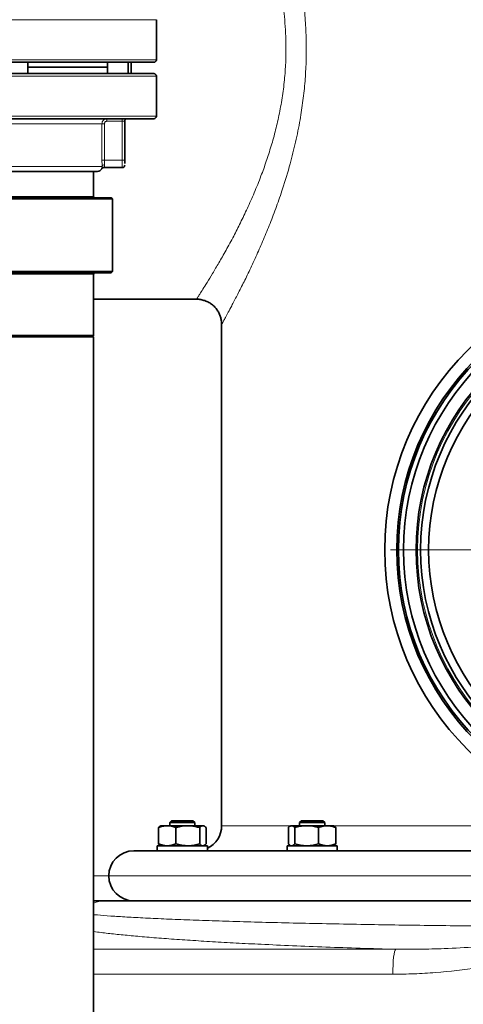
# Model space of a CAD drawing. Units: millimetres. Extents: x 0 to 5760, y 0 to 5402.
# Drawn here: x 4444 to 4621, y 4701 to 5094 of the extents above; entities that cross this region are included whole.
import ezdxf

# ---------------------------------------------------------------- set-up
doc = ezdxf.new("R2010")
doc.units = ezdxf.units.MM

# ---------------------------------------------------------------- blocks, each defined once
blk = doc.blocks.new('SW_CENTERMARKSYMBOL_10')
at = {"color": 0, "linetype": 'Continuous', "lineweight": 18}
for p, q in [((0, 0.5), (0, 11.021)), ((-0.5, 0), (-11.021, 0)), ((0, 0), (-0.25, 0)), ((0, 0), (0, 0.25)), ((0, 0), (0, -0.25)), ((0, 0), (0.25, 0)), ((0.5, 0), (11.021, 0)), ((0, -0.5), (0, -11.021))]:
    blk.add_line(p, q, dxfattribs=at)

msp = doc.modelspace()

# ---------------------------------------------------------------- linework, layer by layer
at = {"color": 8, "linetype": 'Continuous', "lineweight": 18}
for p, q in [((4435.83, 5093.87), (4498.55, 5093.87)), ((4373.55, 5077.87), (4498.55, 5077.87)), ((4498.55, 5071.37), (4373.55, 5071.37)), ((4498.55, 5055.37), (4373.55, 5055.37)), ((4476.87, 5052.37), (4439.96, 5052.37)), ((4476.87, 5037.87), (4476.87, 5052.37)), ((4477.86, 5052.37), (4477.86, 5037.87)), ((4484.94, 5053.37), (4478.87, 5053.37)), ((4484.94, 5054.37), (4484.94, 5053.37)), ((4485.94, 5053.37), (4484.94, 5053.37)), ((4484.94, 5037.87), (4484.94, 5053.37)), ((4439.1, 5035.37), (4476.94, 5035.37)), ((4476.93, 5034.93), (4476.94, 5035.37)), ((4477.86, 5037.87), (4484.94, 5037.87)), ((4484.94, 5034.87), (4484.94, 5037.87)), ((4484.94, 5037.87), (4485.94, 5037.87)), ((4398.55, 5023.37), (4473.55, 5023.37)), ((4473.55, 4992.37), (4436.05, 4992.37)), ((4524.55, 4772.37), (4551.66, 4772.37)), ((4569.13, 4772.37), (4641.79, 4772.37)), ((4473.55, 4752.37), (4479.55, 4752.37)), ((4479.55, 4752.37), (4924.55, 4752.37)), ((4473.55, 4723.08), (4593.92, 4723.08)), ((4592.78, 4713.11), (4473.55, 4713.11))]:
    msp.add_line(p, q, dxfattribs=at)
at = {"color": 7, "linetype": 'Continuous', "lineweight": 35}
for p, q in [((4498.55, 5077.87), (4498.55, 5093.87)), ((4447.31, 5072.37), (4447.31, 5076.87)), ((4479.01, 5074.87), (4447.31, 5074.87)), ((4479.01, 5076.87), (4479.01, 5072.37)), ((4487.31, 5076.87), (4487.31, 5072.37)), ((4488.55, 5072.37), (4488.55, 5076.87)), ((4498.55, 5055.37), (4498.55, 5071.37)), ((4485.94, 5053.37), (4485.94, 5037.87)), ((4473.55, 5023.37), (4473.55, 5033.37)), ((4477.64, 5034.87), (4484.94, 5034.87)), ((4481.05, 5022.37), (4391.05, 5022.37)), ((4391.55, 5022.87), (4480.55, 5022.87)), ((4481.05, 5022.37), (4480.55, 5022.87)), ((4481.05, 4993.37), (4481.05, 5022.37)), ((4436.05, 4993.37), (4481.05, 4993.37)), ((4480.55, 4992.87), (4436.05, 4992.87)), ((4473.55, 4967.87), (4473.55, 4992.37)), ((4480.55, 4992.87), (4481.05, 4993.37)), ((4473.55, 4982.37), (4514.55, 4982.37)), ((4524.55, 4972.37), (4524.55, 4772.37)), ((4436.05, 4967.87), (4473.55, 4967.87)), ((4436.05, 4967.37), (4473.55, 4967.37)), ((4473.05, 4967.37), (4473.55, 4967.87)), ((4473.55, 4498.87), (4473.55, 4967.37)), ((4500.07, 4772.2), (4500.06, 4772.2)), ((4500.37, 4772.37), (4500.07, 4772.2)), ((4500.37, 4772.37), (4502.86, 4772.37)), ((4502.86, 4772.37), (4511.07, 4772.37)), ((4504.62, 4774.37), (4503.87, 4773.62)), ((4503.87, 4773.62), (4503.87, 4772.37)), ((4508.87, 4773.62), (4503.87, 4773.62)), ((4504.62, 4774.37), (4508.87, 4774.37)), ((4508.87, 4774.37), (4513.12, 4774.37)), ((4513.87, 4773.62), (4508.87, 4773.62)), ((4511.07, 4772.37), (4517.08, 4772.37)), ((4513.87, 4773.62), (4513.12, 4774.37)), ((4513.87, 4772.37), (4513.87, 4773.62)), ((4517.08, 4772.37), (4517.37, 4772.37)), ((4517.67, 4772.2), (4517.37, 4772.37)), ((4552.13, 4772.37), (4551.83, 4772.2)), ((4552.42, 4772.37), (4552.13, 4772.37)), ((4552.42, 4772.37), (4558.43, 4772.37)), ((4556.38, 4774.37), (4555.63, 4773.62)), ((4555.63, 4773.62), (4555.63, 4772.37)), ((4563.13, 4773.62), (4555.63, 4773.62)), ((4556.38, 4774.37), (4562.76, 4774.37)), ((4558.43, 4772.37), (4566.64, 4772.37)), ((4562.76, 4774.37), (4564.88, 4774.37)), ((4565.63, 4773.62), (4563.13, 4773.62)), ((4565.63, 4773.62), (4564.88, 4774.37)), ((4565.63, 4772.37), (4565.63, 4773.62)), ((4566.64, 4772.37), (4569.13, 4772.37)), ((4569.43, 4772.2), (4569.13, 4772.37)), ((4499.39, 4765.13), (4499.39, 4771.61)), ((4506.33, 4765.13), (4506.33, 4771.61)), ((4515.81, 4765.13), (4515.81, 4771.61)), ((4518.35, 4765.13), (4518.35, 4771.61)), ((4551.15, 4765.13), (4551.15, 4771.61)), ((4553.69, 4765.13), (4553.69, 4771.61)), ((4563.17, 4765.13), (4563.17, 4771.61)), ((4570.11, 4765.13), (4570.11, 4771.61)), ((4498.87, 4764.37), (4498.87, 4762.37)), ((4518.87, 4764.37), (4498.87, 4764.37)), ((4500.06, 4764.55), (4500.07, 4764.55)), ((4500.07, 4764.55), (4500.37, 4764.37)), ((4517.37, 4764.37), (4517.67, 4764.55)), ((4518.87, 4762.37), (4518.87, 4764.37)), ((4550.63, 4764.37), (4550.63, 4762.37)), ((4570.63, 4764.37), (4550.63, 4764.37)), ((4551.83, 4764.55), (4552.13, 4764.37)), ((4569.13, 4764.37), (4569.43, 4764.55)), ((4570.63, 4762.37), (4570.63, 4764.37)), ((4489.55, 4762.37), (4914.55, 4762.37))]:
    msp.add_line(p, q, dxfattribs=at)
at = {"color": 8, "linetype": 'Continuous', "lineweight": 18, "flags": 128}
msp.add_lwpolyline([(4593.92, 4723.08), (4593.7, 4722.76), (4593.48, 4722.11), (4593.28, 4721.15), (4593.11, 4719.91), (4592.97, 4718.42), (4592.87, 4716.76), (4592.8, 4714.96), (4592.78, 4713.11)], dxfattribs=at)
at = {"color": 7, "linetype": 'Continuous', "lineweight": 35}
for radius in [112.5, 107.71, 107, 105, 100, 98.18, 95]:
    msp.add_circle((4702.05, 4882.37), radius, dxfattribs=at)
at = {"color": 8, "linetype": 'Continuous', "lineweight": 18}
msp.add_circle((4702.05, 4882.37), 99.4, dxfattribs=at)
at = {"color": 7, "linetype": 'Continuous', "lineweight": 35}
for centre, radius, start, end in [((4497.55, 5077.87), 1, 270, 360), ((4497.55, 5071.37), 1, 0, 90), ((4497.55, 5055.37), 1, 270, 0), ((4486.94, 5053.37), 1, 90, 180), ((4484.94, 5035.87), 1, 270, 0), ((4475.05, 5035.37), 2, 270, 330.0259), ((4474.05, 5023.37), 0.5, 180, 270), ((4474.05, 4992.37), 0.5, 90, 180), ((4514.55, 4772.37), 10, 295.5617, 0), ((4489.55, 4752.37), 10, 90, 180), ((4489.55, 4752.37), 10, 180, 270)]:
    msp.add_arc(centre, radius, start, end, dxfattribs=at)
at = {"color": 8, "linetype": 'Continuous', "lineweight": 18}
msp.add_arc((4477.7, 4732.73), 9.64, 90.0246, 115.4752, dxfattribs=at)
for points, knots in [([(4524.57, 5192.35), (4524.59, 5192.31), (4524.63, 5192.22), (4525.14, 5191.31), (4525.99, 5189.77), (4527.17, 5187.6), (4528.64, 5184.85), (4530.36, 5181.56), (4532.33, 5177.72), (4534.53, 5173.27), (4536.94, 5168.23), (4539.52, 5162.57), (4542.17, 5156.4), (4544.92, 5149.52), (4547.7, 5141.94), (4550.42, 5133.58), (4552.91, 5124.68), (4554.88, 5116.05), (4556.35, 5107.9), (4557.36, 5100.35), (4558.04, 5092.62), (4558.35, 5084.82), (4558.28, 5077.03), (4557.84, 5069.3), (4557.03, 5061.57), (4555.79, 5053.44), (4554.09, 5044.99), (4551.77, 5035.75), (4549.17, 5027.18), (4546.43, 5019.29), (4543.86, 5012.51), (4541.21, 5006.07), (4538.49, 4999.88), (4535.77, 4994.02), (4533.11, 4988.57), (4530.66, 4983.74), (4528.67, 4979.96), (4527.15, 4977.11), (4526.04, 4975.07), (4525.22, 4973.58), (4524.74, 4972.71), (4524.57, 4972.4), (4524.56, 4972.38), (4524.55, 4972.37)], [0, 0, 0, 0, 0.0207713, 0.043885, 0.0672925, 0.0910952, 0.1141332, 0.1373307, 0.1609951, 0.1848061, 0.2099311, 0.2352061, 0.2609261, 0.2867915, 0.3152319, 0.3438706, 0.3731659, 0.4027097, 0.4250491, 0.4475193, 0.4701358, 0.4930938, 0.5154474, 0.5379514, 0.5606819, 0.5837142, 0.6111192, 0.6387449, 0.6722225, 0.6973242, 0.7225612, 0.7482152, 0.7740135, 0.8018062, 0.8298039, 0.858505, 0.8874794, 0.9095146, 0.9316967, 0.9533563, 0.9751722, 0.9926667, 1, 1, 1, 1]), ([(4514.55, 4982.37), (4514.56, 4982.38), (4514.57, 4982.4), (4514.84, 4982.81), (4515.57, 4983.96), (4516.72, 4985.77), (4517.88, 4987.62), (4519.27, 4989.87), (4520.91, 4992.55), (4523.44, 4996.84), (4526.28, 5001.83), (4529.19, 5007.22), (4532.06, 5012.84), (4534.83, 5018.61), (4537.59, 5024.82), (4540.12, 5031.11), (4542.38, 5037.35), (4544.34, 5043.48), (4546.11, 5049.88), (4547.64, 5056.56), (4548.87, 5063.53), (4549.72, 5070.57), (4550.18, 5077.6), (4550.25, 5084), (4550.02, 5089.87), (4549.5, 5096.32), (4548.48, 5103.85), (4546.76, 5112.34), (4544.57, 5120.62), (4541.98, 5128.64), (4539.08, 5136.34), (4536.11, 5143.32), (4533.21, 5149.56), (4530.43, 5155.13), (4527.69, 5160.33), (4525.13, 5164.94), (4522.81, 5168.97), (4520.75, 5172.45), (4518.9, 5175.48), (4517.34, 5177.99), (4516.1, 5179.96), (4515.2, 5181.36), (4514.65, 5182.23), (4514.59, 5182.31), (4514.57, 5182.35)], [0, 0, 0, 0, 0.007492, 0.031995, 0.05694, 0.082108, 0.107722, 0.114828, 0.142979, 0.17138, 0.200515, 0.22988, 0.255, 0.280252, 0.305918, 0.331731, 0.353328, 0.375026, 0.396838, 0.418777, 0.441251, 0.463895, 0.485188, 0.506646, 0.523111, 0.539651, 0.566875, 0.594406, 0.622438, 0.650728, 0.679748, 0.708992, 0.734303, 0.75975, 0.785625, 0.811652, 0.835184, 0.858848, 0.882803, 0.90692, 0.930346, 0.953947, 0.977834, 1, 1, 1, 1]), ([(4478.87, 5054.37), (4478.7, 5054.36), (4478.39, 5054.34), (4477.9, 5054.15), (4477.49, 5053.86), (4477.19, 5053.48), (4476.93, 5053.01), (4476.89, 5052.63), (4476.87, 5052.37)], [0, 0, 0, 0, 0.160102, 0.296967, 0.500182, 0.631054, 0.75816, 1, 1, 1, 1]), ([(4478.87, 5053.37), (4478.73, 5053.36), (4478.47, 5053.33), (4478.14, 5053.1), (4477.91, 5052.77), (4477.88, 5052.5), (4477.86, 5052.37)], [0, 0, 0, 0, 0.250015, 0.500024, 0.750017, 1, 1, 1, 1]), ([(4476.94, 5035.37), (4476.92, 5035.75), (4476.88, 5036.51), (4476.87, 5037.42), (4476.87, 5037.87)], [0, 0, 0, 0, 0.4999818, 1, 1, 1, 1]), ([(4477.94, 5036), (4477.81, 5035.98), (4477.56, 5035.96), (4477.23, 5035.81), (4477, 5035.61), (4476.96, 5035.45), (4476.94, 5035.37)], [0, 0, 0, 0, 0.240843, 0.5, 0.759156, 1, 1, 1, 1]), ([(4477.94, 5036), (4477.93, 5035.83), (4477.93, 5035.5), (4477.8, 5035.14), (4477.69, 5034.94), (4477.63, 5034.85), (4477.65, 5034.87), (4477.65, 5034.87)], [0, 0, 0, 0, 0.249706, 0.499784, 0.749924, 0.999991, 1, 1, 1, 1]), ([(4477.86, 5037.87), (4477.87, 5037.53), (4477.87, 5036.85), (4477.92, 5036.28), (4477.94, 5036)], [0, 0, 0, 0, 0.499986, 1, 1, 1, 1]), ([(4626.04, 4732.37), (4621.38, 4732.42), (4612.05, 4732.52), (4598.5, 4732.7), (4584.87, 4732.91), (4571.28, 4733.16), (4557.86, 4733.44), (4545.13, 4733.74), (4533.16, 4734.07), (4522.02, 4734.41), (4511.77, 4734.77), (4502.42, 4735.15), (4494.02, 4735.54), (4486.6, 4735.94), (4480.27, 4736.34), (4475.91, 4736.67), (4474.05, 4736.86), (4473.55, 4736.91)], [0, 0, 0, 0, 0.063892, 0.127848, 0.191741, 0.262525, 0.333566, 0.404696, 0.47574, 0.546527, 0.617404, 0.688533, 0.75975, 0.830882, 0.901761, 0.973876, 1, 1, 1, 1]), ([(4593.92, 4723.08), (4589.17, 4723.22), (4579.66, 4723.49), (4565.96, 4723.97), (4552.75, 4724.49), (4540.84, 4725.03), (4530.23, 4725.57), (4520.81, 4726.1), (4511.87, 4726.66), (4503.44, 4727.25), (4495.59, 4727.86), (4488.46, 4728.48), (4482.11, 4729.12), (4477.13, 4729.67), (4474.53, 4730.01), (4473.55, 4730.14)], [0, 0, 0, 0, 0.087727, 0.175453, 0.264735, 0.354017, 0.428268, 0.502577, 0.576828, 0.653239, 0.729712, 0.806122, 0.880362, 0.954658, 1, 1, 1, 1]), ([(4593.92, 4723.08), (4597.13, 4723.07), (4603.54, 4723.04), (4614.22, 4723.35), (4621.72, 4723.76), (4625.96, 4723.99)], [0, 0, 0, 0, 0.302577, 0.605525, 1, 1, 1, 1]), ([(4626.71, 4715.64), (4621.08, 4714.96), (4612.62, 4713.93), (4601.3, 4713.22), (4595.62, 4713.15), (4592.78, 4713.11)], [0, 0, 0, 0, 0.498837, 0.749428, 1, 1, 1, 1])]:
    msp.add_open_spline(points, degree=3, knots=knots, dxfattribs=at)
at = {"color": 7, "linetype": 'Continuous', "lineweight": 35}
for points, knots in [([(4436.05, 5076.87), (4438.73, 5076.87), (4444.1, 5076.87), (4452.01, 5076.87), (4459.65, 5076.87), (4466.89, 5076.87), (4473.59, 5076.87), (4479.66, 5076.87), (4484.98, 5076.87), (4489.46, 5076.87), (4493.03, 5076.87), (4495.61, 5076.87), (4497.25, 5076.87), (4497.45, 5076.87), (4497.55, 5076.87)], [0, 0, 0, 0, 0.083302, 0.166674, 0.24996, 0.333253, 0.416639, 0.499937, 0.583255, 0.666659, 0.749968, 0.833286, 0.916689, 1, 1, 1, 1]), ([(4497.55, 5072.37), (4497.45, 5072.37), (4497.25, 5072.37), (4495.61, 5072.37), (4493.03, 5072.37), (4489.46, 5072.37), (4484.98, 5072.37), (4479.66, 5072.37), (4473.59, 5072.37), (4466.89, 5072.37), (4459.65, 5072.37), (4452.01, 5072.37), (4444.1, 5072.37), (4438.73, 5072.37), (4436.05, 5072.37)], [0, 0, 0, 0, 0.083316, 0.166719, 0.250032, 0.333347, 0.416751, 0.500063, 0.583366, 0.666753, 0.75004, 0.833331, 0.9167, 1, 1, 1, 1]), ([(4436.05, 5054.37), (4438.73, 5054.37), (4444.1, 5054.37), (4452.01, 5054.37), (4459.65, 5054.37), (4466.89, 5054.37), (4473.59, 5054.37), (4479.66, 5054.37), (4484.98, 5054.37), (4489.46, 5054.37), (4493.03, 5054.37), (4495.61, 5054.37), (4497.25, 5054.37), (4497.45, 5054.37), (4497.55, 5054.37)], [0, 0, 0, 0, 0.0833, 0.166669, 0.24996, 0.333247, 0.416634, 0.499937, 0.583249, 0.666653, 0.749968, 0.833281, 0.916684, 1, 1, 1, 1]), ([(4485.94, 5037.87), (4485.94, 5037.61), (4485.94, 5037.08), (4485.94, 5036.67), (4485.94, 5036.47)], [0, 0, 0, 0, 0.50509, 1, 1, 1, 1]), ([(4436.05, 5033.37), (4437.75, 5033.37), (4441.16, 5033.37), (4446.17, 5033.37), (4451.02, 5033.37), (4455.6, 5033.37), (4459.86, 5033.37), (4463.7, 5033.37), (4467.08, 5033.37), (4469.92, 5033.37), (4472.19, 5033.37), (4473.82, 5033.37), (4474.86, 5033.37), (4474.99, 5033.37), (4475.05, 5033.37)], [0, 0, 0, 0, 0.0832993, 0.1666644, 0.2499548, 0.3332386, 0.4166199, 0.4999213, 0.5832259, 0.666631, 0.7499551, 0.833271, 0.9166797, 1, 1, 1, 1]), ([(4476.73, 5034.29), (4476.78, 5034.37), (4476.88, 5034.54), (4477.11, 5034.73), (4477.37, 5034.85), (4477.56, 5034.87), (4477.65, 5034.87)], [0, 0, 0, 0, 0.254492, 0.512957, 0.76457, 1, 1, 1, 1]), ([(4476.78, 5034.37), (4476.78, 5034.37), (4476.76, 5034.29), (4476.86, 5034.49), (4476.91, 5034.82), (4476.93, 5034.93)], [0, 0, 0, 0, 0.000618, 0.659919, 1, 1, 1, 1]), ([(4514.55, 4982.37), (4514.57, 4982.37), (4515.14, 4982.41), (4516.27, 4982.25), (4517.89, 4981.85), (4519.46, 4981.14), (4520.9, 4980.17), (4522.11, 4978.98), (4523.07, 4977.69), (4523.77, 4976.34), (4524.24, 4974.99), (4524.49, 4973.66), (4524.58, 4972.78), (4524.55, 4972.36), (4524.55, 4972.36)], [0, 0, 0, 0, 0.004133, 0.108947, 0.215232, 0.322266, 0.436467, 0.543942, 0.645508, 0.741792, 0.833013, 0.919112, 0.999794, 1, 1, 1, 1]), ([(4502.86, 4772.37), (4502.77, 4772.37), (4502.42, 4772.37), (4501.8, 4772.31), (4500.99, 4772.15), (4500.18, 4771.92), (4499.65, 4771.72), (4499.39, 4771.61)], [0, 0, 0, 0, 0.070054, 0.299811, 0.53083, 0.765025, 1, 1, 1, 1]), ([(4499.39, 4771.61), (4499.43, 4771.66), (4499.52, 4771.75), (4499.64, 4771.88), (4499.81, 4772.03), (4499.95, 4772.14), (4500.06, 4772.19), (4500.07, 4772.2)], [0, 0, 0, 0, 0.191619, 0.383331, 0.56314, 0.923066, 1, 1, 1, 1]), ([(4506.33, 4771.61), (4506.05, 4771.72), (4505.49, 4771.94), (4504.62, 4772.18), (4503.75, 4772.34), (4503.15, 4772.36), (4502.86, 4772.37)], [0, 0, 0, 0, 0.247269, 0.495363, 0.746874, 1, 1, 1, 1]), ([(4511.07, 4772.37), (4510.95, 4772.37), (4510.42, 4772.37), (4509.46, 4772.3), (4508.19, 4772.1), (4507.15, 4771.85), (4506.53, 4771.67), (4506.33, 4771.61)], [0, 0, 0, 0, 0.070056, 0.334716, 0.600314, 0.866632, 1, 1, 1, 1]), ([(4515.81, 4771.61), (4515.52, 4771.7), (4514.95, 4771.86), (4513.7, 4772.15), (4512.4, 4772.34), (4511.4, 4772.37), (4511.07, 4772.37)], [0, 0, 0, 0, 0.185504, 0.371327, 0.794689, 1, 1, 1, 1]), ([(4517.08, 4772.37), (4516.99, 4772.37), (4516.82, 4772.35), (4516.57, 4772.25), (4516.32, 4772.1), (4516.06, 4771.89), (4515.89, 4771.71), (4515.81, 4771.61)], [0, 0, 0, 0, 0.19576, 0.392345, 0.591153, 0.790567, 1, 1, 1, 1]), ([(4518.35, 4771.61), (4518.19, 4771.78), (4517.95, 4772.02), (4517.62, 4772.23), (4517.36, 4772.35), (4517.18, 4772.36), (4517.08, 4772.37)], [0, 0, 0, 0, 0.382765, 0.57575, 0.769363, 1, 1, 1, 1]), ([(4552.42, 4772.37), (4552.37, 4772.37), (4552.27, 4772.37), (4552.09, 4772.32), (4551.88, 4772.23), (4551.63, 4772.08), (4551.39, 4771.87), (4551.23, 4771.7), (4551.15, 4771.61)], [0, 0, 0, 0, 0.115238, 0.230649, 0.421584, 0.61317, 0.806382, 1, 1, 1, 1]), ([(4553.69, 4771.61), (4553.65, 4771.66), (4553.56, 4771.75), (4553.43, 4771.88), (4553.26, 4772.03), (4553.06, 4772.18), (4552.85, 4772.29), (4552.68, 4772.34), (4552.55, 4772.37), (4552.46, 4772.37), (4552.42, 4772.37)], [0, 0, 0, 0, 0.104691, 0.209433, 0.307672, 0.504317, 0.701269, 0.800601, 0.900245, 1, 1, 1, 1]), ([(4558.43, 4772.37), (4558.32, 4772.37), (4557.84, 4772.37), (4556.99, 4772.31), (4555.88, 4772.15), (4554.78, 4771.92), (4554.05, 4771.72), (4553.69, 4771.61)], [0, 0, 0, 0, 0.070054, 0.299811, 0.53083, 0.765025, 1, 1, 1, 1]), ([(4563.17, 4771.61), (4562.79, 4771.72), (4562.02, 4771.94), (4560.85, 4772.18), (4559.65, 4772.34), (4558.84, 4772.36), (4558.43, 4772.37)], [0, 0, 0, 0, 0.247269, 0.495363, 0.746874, 1, 1, 1, 1]), ([(4566.64, 4772.37), (4566.56, 4772.37), (4566.17, 4772.37), (4565.46, 4772.3), (4564.54, 4772.1), (4563.77, 4771.85), (4563.32, 4771.67), (4563.17, 4771.61)], [0, 0, 0, 0, 0.070056, 0.334716, 0.600314, 0.866632, 1, 1, 1, 1]), ([(4570.11, 4771.61), (4569.9, 4771.7), (4569.48, 4771.86), (4568.57, 4772.15), (4567.62, 4772.34), (4566.88, 4772.37), (4566.64, 4772.37)], [0, 0, 0, 0, 0.185504, 0.371327, 0.794689, 1, 1, 1, 1]), ([(4569.42, 4772.2), (4569.48, 4772.16), (4569.63, 4772.08), (4569.85, 4771.89), (4570.02, 4771.71), (4570.11, 4771.61)], [0, 0, 0, 0, 0.252017, 0.616844, 1, 1, 1, 1]), ([(4499.39, 4765.13), (4499.67, 4765.02), (4500.23, 4764.81), (4501.09, 4764.57), (4501.97, 4764.4), (4502.56, 4764.38), (4502.86, 4764.37)], [0, 0, 0, 0, 0.247269, 0.495363, 0.746874, 1, 1, 1, 1]), ([(4500.07, 4764.54), (4500.06, 4764.55), (4500, 4764.58), (4499.9, 4764.65), (4499.77, 4764.75), (4499.65, 4764.86), (4499.52, 4764.99), (4499.43, 4765.08), (4499.39, 4765.13)], [0, 0, 0, 0, 0.069975, 0.251936, 0.434312, 0.616806, 0.808354, 1, 1, 1, 1]), ([(4502.86, 4764.37), (4502.94, 4764.37), (4503.29, 4764.38), (4503.91, 4764.43), (4504.72, 4764.59), (4505.53, 4764.82), (4506.06, 4765.03), (4506.33, 4765.13)], [0, 0, 0, 0, 0.070054, 0.299811, 0.53083, 0.765025, 1, 1, 1, 1]), ([(4506.33, 4765.13), (4506.71, 4765.02), (4507.48, 4764.8), (4508.66, 4764.56), (4509.66, 4764.43), (4510.46, 4764.38), (4510.87, 4764.37), (4511.07, 4764.37)], [0, 0, 0, 0, 0.249125, 0.498678, 0.748847, 0.874314, 1, 1, 1, 1]), ([(4511.07, 4764.37), (4511.18, 4764.37), (4511.66, 4764.38), (4512.89, 4764.46), (4514.36, 4764.72), (4515.44, 4765.03), (4515.81, 4765.13)], [0, 0, 0, 0, 0.070071, 0.299886, 0.764966, 1, 1, 1, 1]), ([(4515.81, 4765.13), (4515.89, 4765.04), (4516.14, 4764.77), (4516.48, 4764.53), (4516.82, 4764.39), (4516.99, 4764.38), (4517.08, 4764.37)], [0, 0, 0, 0, 0.209462, 0.602008, 0.800589, 1, 1, 1, 1]), ([(4517.08, 4764.37), (4517.13, 4764.37), (4517.23, 4764.38), (4517.41, 4764.42), (4517.62, 4764.51), (4517.86, 4764.67), (4518.11, 4764.87), (4518.27, 4765.05), (4518.35, 4765.13)], [0, 0, 0, 0, 0.115238, 0.230649, 0.421584, 0.61317, 0.806382, 1, 1, 1, 1]), ([(4551.15, 4765.13), (4551.31, 4764.96), (4551.54, 4764.73), (4551.77, 4764.59), (4551.84, 4764.54)], [0, 0, 0, 0, 0.700157, 1, 1, 1, 1]), ([(4552.42, 4764.37), (4552.46, 4764.37), (4552.55, 4764.38), (4552.67, 4764.4), (4552.8, 4764.44), (4552.93, 4764.5), (4553.05, 4764.57), (4553.18, 4764.65), (4553.3, 4764.75), (4553.43, 4764.86), (4553.56, 4764.99), (4553.65, 4765.08), (4553.69, 4765.13)], [0, 0, 0, 0, 0.09783, 0.195766, 0.294012, 0.392356, 0.491719, 0.591165, 0.690838, 0.790575, 0.895261, 1, 1, 1, 1]), ([(4553.69, 4765.13), (4554.07, 4765.02), (4554.84, 4764.81), (4556.02, 4764.57), (4557.21, 4764.4), (4558.02, 4764.38), (4558.43, 4764.37)], [0, 0, 0, 0, 0.2472686, 0.4953626, 0.746874, 1, 1, 1, 1]), ([(4558.43, 4764.37), (4558.54, 4764.37), (4559.02, 4764.38), (4559.87, 4764.43), (4560.98, 4764.59), (4562.08, 4764.82), (4562.81, 4765.03), (4563.17, 4765.13)], [0, 0, 0, 0, 0.070054, 0.299811, 0.53083, 0.765025, 1, 1, 1, 1]), ([(4563.17, 4765.13), (4563.45, 4765.02), (4564.02, 4764.8), (4564.88, 4764.56), (4565.61, 4764.43), (4566.2, 4764.38), (4566.49, 4764.37), (4566.64, 4764.37)], [0, 0, 0, 0, 0.249125, 0.498678, 0.748847, 0.874314, 1, 1, 1, 1]), ([(4566.64, 4764.37), (4566.72, 4764.37), (4567.08, 4764.38), (4567.97, 4764.46), (4569.05, 4764.72), (4569.84, 4765.03), (4570.11, 4765.13)], [0, 0, 0, 0, 0.0700711, 0.299886, 0.7649664, 1, 1, 1, 1]), ([(4570.11, 4765.13), (4570.02, 4765.04), (4569.8, 4764.79), (4569.57, 4764.65), (4569.42, 4764.55)], [0, 0, 0, 0, 0.383128, 1, 1, 1, 1]), ([(4473.55, 4742.37), (4473.6, 4742.37), (4473.79, 4742.37), (4474.56, 4742.37), (4475.84, 4742.37), (4477.08, 4742.37), (4477.69, 4742.37)], [0, 0, 0, 0, 0.106378, 0.402719, 0.70136, 1, 1, 1, 1]), ([(4477.69, 4742.37), (4478.66, 4742.37), (4480.58, 4742.37), (4484.4, 4742.37), (4489.15, 4742.37), (4495.08, 4742.37), (4502.31, 4742.37), (4510.49, 4742.37), (4519.55, 4742.37), (4529.45, 4742.37), (4540.18, 4742.37), (4551.69, 4742.37), (4563.92, 4742.37), (4576.8, 4742.37), (4589.83, 4742.37), (4602.9, 4742.37), (4615.88, 4742.37), (4624.81, 4742.37), (4629.28, 4742.37)], [0, 0, 0, 0, 0.0554415, 0.1109273, 0.1663684, 0.2319989, 0.2978559, 0.3637871, 0.4296389, 0.4952651, 0.5606633, 0.6262943, 0.692001, 0.7576258, 0.8230187, 0.8819934, 0.9410261, 1, 1, 1, 1])]:
    msp.add_open_spline(points, degree=3, knots=knots, dxfattribs=at)
at = {"color": 8, "linetype": 'Continuous', "lineweight": 18}
for points in [[(4477.86, 5052.37), (4477.74, 5052.37), (4477.49, 5052.37), (4477.17, 5052.37), (4476.94, 5052.37), (4476.89, 5052.37), (4476.87, 5052.37)], [(4478.87, 5053.37), (4478.87, 5053.5), (4478.87, 5053.77), (4478.87, 5054.1), (4478.87, 5054.33), (4478.87, 5054.36), (4478.87, 5054.37)], [(4476.87, 5037.87), (4476.89, 5037.87), (4476.94, 5037.87), (4477.17, 5037.87), (4477.49, 5037.87), (4477.74, 5037.87), (4477.86, 5037.87)]]:
    msp.add_open_spline(points, degree=3, dxfattribs=at)

# ---------------------------------------------------------------- block references
at = {"color": 7, "linetype": 'Continuous', "lineweight": 0, "xscale": 10, "yscale": 10, "zscale": 10}
msp.add_blockref('SW_CENTERMARKSYMBOL_10', (4702.05, 4882.37), dxfattribs=at)

doc.saveas('drawing.dxf')
